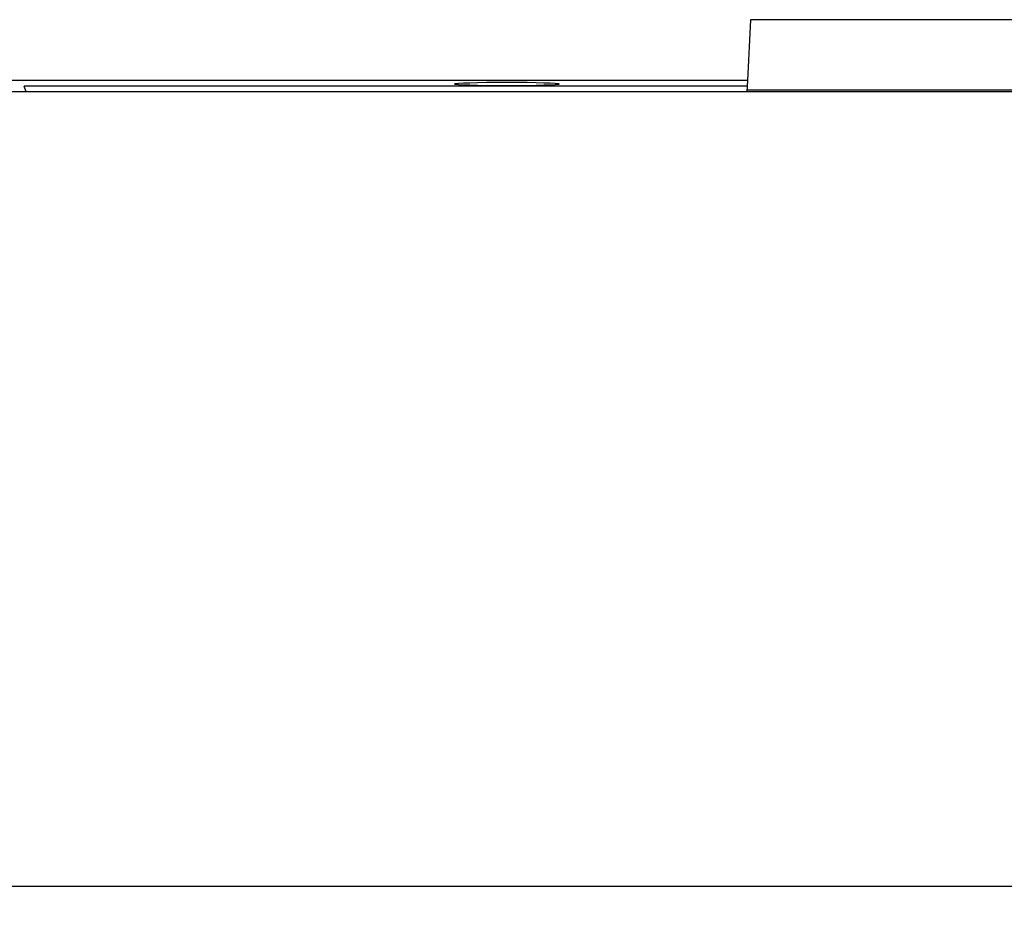
# Model space of a CAD drawing. Units: millimetres. Extents: x 0 to 420, y 0 to 297.
# Drawn here: x 327 to 350, y 214 to 234 of the extents above; entities that cross this region are included whole.
import ezdxf

# ---------------------------------------------------------------- set-up
doc = ezdxf.new("R2010")
doc.units = ezdxf.units.MM
doc.styles.add('SLDTEXTSTYLE0', font='TXT', dxfattribs={"width": 0.605})
doc.dimstyles.new('SLDDIMSTYLE1', dxfattribs={"dimtxt": 3.5, "dimasz": 3.5, "dimexe": 0, "dimexo": 0.0625, "dimgap": 0.875, "dimtad": 1, "dimlfac": 6, "dimrnd": 1e-09, "dimzin": 12, "dimdsep": 46, "dimtxsty": 'SLDTEXTSTYLE0', "dimsah": 1, "dimcen": 0.09, "dimadec": 0, "dimazin": 3, "dimtfac": 1, "dimtdec": 3, "dimtofl": 0, "dimtmove": 0, "dimatfit": 3, "dimfxl": 0, "dimfrac": 2, "dimtolj": 1, "dimtzin": 12, "dimarcsym": 0})

# ---------------------------------------------------------------- blocks, each defined once
blk = doc.blocks.new('_D_8')
at = {"color": 7, "linetype": 'Continuous', "lineweight": 18}
for p, q in [((244.747, 214.377), (244.747, 193.477)), ((372.902, 214.377), (372.902, 193.477)), ((244.747, 194.477), (372.902, 194.477))]:
    blk.add_line(p, q, dxfattribs=at)
for points in [[(244.747, 194.477), (248.247, 193.938), (248.247, 195.015)], [(372.902, 194.477), (369.402, 195.015), (369.402, 193.938)]]:
    blk.add_solid(points, dxfattribs=at)
at = {"color": 7, "linetype": 'Continuous', "lineweight": 18, "insert": (305.536, 198.989), "char_height": 3.5, "attachment_point": 1, "rotation": 360, "style": 'SLDTEXTSTYLE0'}
blk.add_mtext('770', dxfattribs=at)
blk = doc.blocks.new('_D_12')
at = {"color": 7, "linetype": 'Continuous', "lineweight": 18}
for p, q in [((310.682, 232.71), (310.682, 203.477)), ((365.682, 232.71), (365.682, 203.477)), ((310.682, 204.477), (365.682, 204.477))]:
    blk.add_line(p, q, dxfattribs=at)
for points in [[(310.682, 204.477), (314.182, 203.938), (314.182, 205.015)], [(365.682, 204.477), (362.182, 205.015), (362.182, 203.938)]]:
    blk.add_solid(points, dxfattribs=at)
at = {"color": 7, "linetype": 'Continuous', "lineweight": 18, "insert": (334.893, 208.989), "char_height": 3.5, "attachment_point": 1, "style": 'SLDTEXTSTYLE0'}
blk.add_mtext('330', dxfattribs=at)

msp = doc.modelspace()

# ---------------------------------------------------------------- linework, layer by layer
at = {"color": 7, "linetype": 'Continuous', "lineweight": 25}
for p, q in [((343.805, 234.4769), (343.7314, 233.0714)), ((352.8592, 234.4769), (343.805, 234.4769)), ((343.7314, 233.0714), (317.066, 233.0714)), ((343.7314, 233.0714), (343.7247, 232.9452)), ((357.3486, 232.8103), (319.0152, 232.8103)), ((343.7247, 232.9452), (327.0521, 232.9452)), ((327.0986, 232.8103), (327.0521, 232.9452)), ((343.7247, 232.9452), (343.7177, 232.8103)), ((343.7201, 232.8567), (352.9158, 232.8567)), ((347.9019, 232.8103), (347.9019, 232.8103)), ((357.3486, 214.4769), (319.0152, 214.4769))]:
    msp.add_line(p, q, dxfattribs=at)
msp.add_ellipse((338.1819, 232.9928), major_axis=(1.2083, 0), ratio=0.0349208, dxfattribs=at)

# ---------------------------------------------------------------- dimensions: what is measured, and where the dimension line sits
at = {"color": 7, "linetype": 'Continuous', "lineweight": 18}
for base, p1, p2, angle, picture, middle in [((365.6819, 204.4769), (310.6819, 232.8103), (365.6819, 232.8103), 0, '_D_12', (338.1819, 204.4769)), ((372.9019, 194.4769), (244.7467, 214.4769), (372.9019, 214.4769), 360, '_D_8', (308.8243, 194.4769))]:
    dim = msp.add_linear_dim(base=base, p1=p1, p2=p2, angle=angle, dimstyle='SLDDIMSTYLE1', dxfattribs=at)
    dim.commit()
    dim.dimension.update_dxf_attribs({"geometry": picture, "text_midpoint": middle, "dimtype": 160})

doc.saveas('drawing.dxf')
